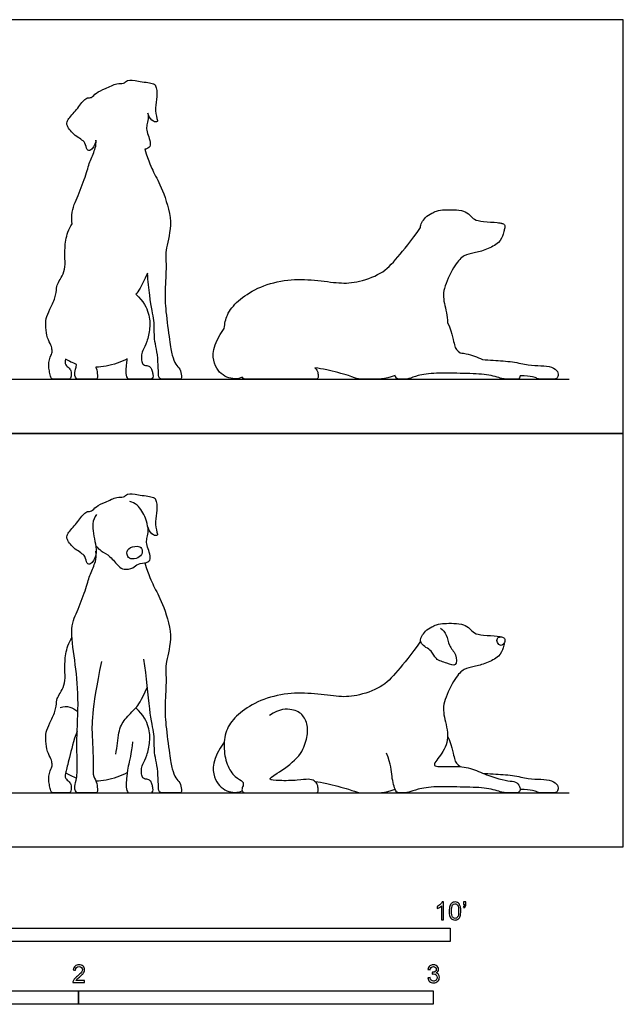
# Model space of a CAD drawing. Units: feet. Extents: x 0 to 11.6, y -2.2 to 7.7.
# Drawn here: x 6 to 11.6, y -1.5 to 7.7 of the extents above; entities that cross this region are included whole.
import ezdxf

# ---------------------------------------------------------------- set-up
doc = ezdxf.new("R2010")
doc.units = ezdxf.units.FT
doc.header["$MEASUREMENT"] = 0
for name, color, linetype, true_color in [('2D$AG-ANIMALS', 7, 'Continuous', 0x66ccff), ('2D$AG-DIAGRAM', 7, 'Continuous', 0xfecc66), ('2D$AG-OUTLINE', 7, 'Continuous', 0x8000ff), ('2D$N-SYMB', 7, 'Continuous', 0x800040), ('2D$X-VPRT', 6, 'Continuous', 0xff00ff)]:
    doc.layers.add(name, color=color, linetype=linetype, true_color=true_color)

msp = doc.modelspace()

# ---------------------------------------------------------------- linework, layer by layer
at = {"layer": '2D$AG-ANIMALS'}
for points, knots in [([(6.7298, 3.0753), (6.7136, 3.0491), (6.6757, 2.9938), (6.7226, 2.8023), (6.733, 2.7086), (6.6836, 2.6054), (6.6334, 2.6221), (6.6333, 2.6995), (6.5274, 2.7478), (6.4523, 2.8402), (6.453, 2.8975), (6.537, 2.981), (6.6053, 3.0789), (6.6446, 3.1077), (6.6863, 3.1004), (6.726, 3.1577), (6.813, 3.1857), (6.9134, 3.2449), (6.9798, 3.2273), (7.0154, 3.2786), (7.1165, 3.2542), (7.2442, 3.2428), (7.2834, 3.2184), (7.2943, 3.1104), (7.266, 3.0142), (7.2851, 2.9175), (7.2996, 2.8769), (7.2454, 2.882), (7.1996, 2.9485), (7.1926, 3.0422), (7.1119, 3.1717), (7.0609, 3.1889), (7.0368, 3.1966)], [0, 0, 0, 0, 0.303638, 0.734929, 1.059155, 1.36738, 1.546076, 1.798323, 2.134416, 2.472951, 2.690975, 3.032006, 3.383637, 3.591741, 3.778155, 4.024904, 4.332147, 4.671157, 4.913952, 5.13167, 5.447278, 5.807513, 6.005001, 6.318065, 6.646426, 6.95984, 7.12977, 7.319918, 7.593877, 7.90678, 8.286061, 8.561835, 8.561835, 8.561835, 8.561835]), ([(6.7223, 2.7867), (6.7378, 2.7702), (6.7702, 2.7353), (6.8586, 2.6925), (6.9293, 2.5963), (6.9804, 2.5625), (7.0703, 2.574), (7.11, 2.6256), (7.1924, 2.6248), (7.2434, 2.6634), (7.1928, 2.79), (7.1895, 2.8389), (7.2083, 2.8942), (7.2065, 2.939), (7.2036, 2.9614)], [0, 0, 0, 0, 0.2609, 0.574461, 0.916538, 1.159274, 1.443564, 1.692452, 1.969021, 2.19051, 2.543908, 2.771539, 3.00501, 3.265149, 3.265149, 3.265149, 3.265149]), ([(6.7738, 1.7144), (6.6794, 1.2575), (6.6896, 0.9874), (6.701, 0.7872), (6.6908, 0.6624), (6.7308, 0.607), (6.7394, 0.5319), (6.7364, 0.5), (6.7011, 0.5), (6.6041, 0.5), (6.5724, 0.5), (6.5355, 0.5), (6.5213, 0.5645), (6.55, 0.6237), (6.5533, 0.8335), (6.5406, 0.945), (6.569, 1.3894), (6.5282, 1.7321), (6.4813, 2.0479), (6.5591, 2.1873), (6.6384, 2.4098), (6.6673, 2.5239), (6.7218, 2.6299), (6.7272, 2.6938), (6.7215, 2.7363)], [0, 0, 0, 0, 0.159183, 0.318366, 0.477549, 0.636732, 0.795915, 0.955097, 1.11428, 1.273463, 1.432646, 1.591829, 1.751012, 1.910195, 2.069378, 2.228561, 2.387744, 2.546926, 2.706109, 2.865292, 3.024475, 3.183658, 3.342841, 3.451606, 3.451606, 3.451606, 3.451606]), ([(7.1463, 2.7606), (7.1384, 2.7743), (7.1038, 2.7881), (7.018, 2.7695), (7.0054, 2.7068), (7.0299, 2.6618), (7.097, 2.665), (7.1547, 2.6967), (7.1548, 2.7458), (7.1463, 2.7606)], [0, 0, 0, 0, 0.217462, 0.49916, 0.731621, 0.937961, 1.184168, 1.432554, 1.669398, 1.669398, 1.669398, 1.669398]), ([(7.1762, 2.6285), (7.2133, 2.5071), (7.2593, 2.4085), (7.3323, 2.2768), (7.4452, 1.9472), (7.3588, 1.6976), (7.3788, 1.5663), (7.3605, 1.3115), (7.3654, 1.1475), (7.4076, 0.8365), (7.4279, 0.7185), (7.4615, 0.6287), (7.504, 0.6021), (7.5172, 0.5237), (7.5133, 0.5), (7.4901, 0.5), (7.4426, 0.5), (7.3515, 0.5), (7.3045, 0.5), (7.3011, 0.5692), (7.2981, 0.6995), (7.2789, 0.8077), (7.2597, 0.8899), (7.2687, 1.0382), (7.2196, 1.22), (7.193, 1.5768), (7.1681, 1.736)], [0.016084, 0.016084, 0.016084, 0.016084, 0.151985, 0.303971, 0.455956, 0.607942, 0.759927, 0.911912, 1.063898, 1.215883, 1.367869, 1.519854, 1.671839, 1.823825, 1.97581, 2.127795, 2.279781, 2.431766, 2.583752, 2.735737, 2.887722, 3.039708, 3.191693, 3.343679, 3.495664, 3.647649, 3.647649, 3.647649, 3.647649]), ([(9.9109, 2.0254), (9.9315, 2.0064), (9.973, 1.9641), (9.9822, 1.8578), (10.0599, 1.7906), (10.0646, 1.6597), (9.9655, 1.704), (9.8605, 1.7298), (9.8368, 1.8209), (9.7184, 1.8708), (9.7279, 1.956), (9.786, 2.0141), (9.8399, 2.041), (9.8905, 2.0653), (9.9412, 2.0682), (10.0352, 2.0705), (10.1303, 2.0607), (10.1831, 2.0218), (10.2192, 1.9748), (10.2954, 1.9593), (10.4386, 1.9512), (10.4665, 1.9458), (10.4742, 1.9427)], [0, 0, 0, 0, 0.289785, 0.604249, 0.928031, 1.227427, 1.507304, 1.833658, 2.124547, 2.459762, 2.719971, 3.061239, 3.061239, 3.125295, 3.240996, 3.356697, 3.472398, 3.5881, 3.703801, 3.819502, 3.935203, 4.013643, 4.013643, 4.013643, 4.013643]), ([(9.7268, 1.9045), (9.6392, 1.7778), (9.4951, 1.6035), (9.3747, 1.4728), (9.1212, 1.388), (8.9591, 1.388), (8.7155, 1.4253), (8.4679, 1.4253), (8.2056, 1.3499), (8.0299, 1.2234), (7.9261, 1.1023), (7.9008, 0.9279), (7.9285, 0.7572), (8.0127, 0.6369), (8.0912, 0.6079), (8.0862, 0.5648), (8.0678, 0.5287), (8.0869, 0.5), (8.1273, 0.5), (8.1909, 0.5), (8.3754, 0.5), (8.5125, 0.5), (8.6365, 0.5), (8.6904, 0.5), (8.7455, 0.5), (8.7741, 0.5), (8.7836, 0.528), (8.7729, 0.5805), (8.7491, 0.6125), (8.6904, 0.6329), (8.6051, 0.614), (8.4056, 0.6119), (8.3101, 0.6225), (8.3695, 0.6605), (8.6127, 0.8246), (8.672, 0.9853), (8.6914, 1.1104), (8.6439, 1.2247), (8.5523, 1.2786), (8.4229, 1.2797), (8.328, 1.2171)], [0.014388, 0.014388, 0.014388, 0.014388, 0.137967, 0.275934, 0.413901, 0.551868, 0.689835, 0.827802, 0.965769, 1.103736, 1.241703, 1.37967, 1.517637, 1.655604, 1.793571, 1.931538, 2.069505, 2.207472, 2.345439, 2.483406, 2.621373, 2.75934, 2.897307, 3.035274, 3.173241, 3.311208, 3.449175, 3.587142, 3.725109, 3.863077, 4.001044, 4.139011, 4.276978, 4.414945, 4.552912, 4.690879, 4.828846, 4.966813, 5.10478, 5.242747, 5.242747, 5.242747, 5.242747]), ([(10.5005, 1.8879), (10.499, 1.8747), (10.4897, 1.8363), (10.4633, 1.7631), (10.3329, 1.6958), (10.2191, 1.667), (10.1264, 1.6509), (10.0521, 1.5758), (9.9333, 1.347), (9.936, 1.2151), (10.003, 1.0019), (9.9113, 0.8402), (9.811, 0.7345), (9.9825, 0.7474), (10.1539, 0.7464), (10.2941, 0.6827), (10.4609, 0.6232), (10.5617, 0.6088), (10.6201, 0.6028), (10.6526, 0.5448), (10.6429, 0.51), (10.6262, 0.5), (10.6034, 0.5), (10.5524, 0.5), (10.4902, 0.5), (10.3499, 0.5488), (10.1342, 0.5532), (9.8571, 0.5618), (9.6889, 0.537), (9.6199, 0.5), (9.5357, 0.5), (9.4948, 0.5), (9.456, 0.6502), (9.456, 0.7623), (9.4107, 0.8669)], [1.195165, 1.195165, 1.195165, 1.195165, 1.272711, 1.388412, 1.504113, 1.619814, 1.735515, 1.851216, 1.966917, 2.082618, 2.198319, 2.31402, 2.429721, 2.545423, 2.661124, 2.776825, 2.892526, 3.008227, 3.123928, 3.239629, 3.35533, 3.471031, 3.586732, 3.702433, 3.818134, 3.933835, 4.049536, 4.165237, 4.280938, 4.396639, 4.51234, 4.628041, 4.743742, 4.859443, 4.859443, 4.859443, 4.859443]), ([(9.977, 1.0261), (10.0258, 0.9088), (10.0334, 0.801), (10.0637, 0.7632), (10.095, 0.7438), (10.0954, 0.7435)], [0, 0, 0, 0, 0.1082781, 0.2165562, 0.2179401, 0.2179401, 0.2179401, 0.2179401]), ([(6.7223, 0.6117), (6.754, 0.6125), (6.8586, 0.6227), (6.9526, 0.6569), (7.0137, 0.69)], [0.677089, 0.677089, 0.677089, 0.677089, 0.8782172, 1.3348122, 1.3348122, 1.3348122, 1.3348122]), ([(10.3006, 0.6826), (10.3327, 0.6794), (10.4263, 0.6743), (10.5812, 0.6651), (10.7289, 0.6285), (10.8384, 0.627), (10.9467, 0.6191), (11.0018, 0.5702), (11.0009, 0.5231), (10.9799, 0.5), (10.9354, 0.5), (10.8987, 0.5), (10.8602, 0.5), (10.8083, 0.5), (10.7616, 0.5315), (10.6471, 0.5315)], [0.373666, 0.373666, 0.373666, 0.373666, 0.433112, 0.54139, 0.649668, 0.757947, 0.866225, 0.974503, 1.082781, 1.191059, 1.299337, 1.407615, 1.515893, 1.624171, 1.721196, 1.721196, 1.721196, 1.721196]), ([(8.7495, 0.6062), (8.7842, 0.6009), (8.8612, 0.5893), (9.093, 0.527), (9.1447, 0.5), (9.2417, 0.5), (9.3948, 0.5), (9.4906, 0.5344)], [0.2553952, 0.2553952, 0.2553952, 0.2553952, 0.3911245, 0.5866867, 0.782249, 0.9778112, 1.1539102, 1.1539102, 1.1539102, 1.1539102])]:
    msp.add_open_spline(points, degree=3, knots=knots, dxfattribs=at)
for points in [[(6.5499, 1.0672), (6.5158, 0.9866), (6.4744, 0.8043), (6.4401, 0.6778), (6.4354, 0.6523), (6.4465, 0.6268), (6.4879, 0.5958), (6.4959, 0.5592), (6.4959, 0.5), (6.4545, 0.5), (6.3868, 0.5), (6.3367, 0.5), (6.3104, 0.5), (6.3016, 0.5393), (6.2889, 0.5894), (6.2849, 0.646), (6.2937, 0.6905), (6.3192, 0.7478), (6.3192, 0.7661), (6.312, 0.8115), (6.2722, 0.8784), (6.2595, 0.9818), (6.2587, 1.0606), (6.2937, 1.1418), (6.3534, 1.2565), (6.3582, 1.3536), (6.3709, 1.3918), (6.4155, 1.4546), (6.4417, 1.5374), (6.4346, 1.6393), (6.4385, 1.785), (6.4696, 1.8876), (6.5027, 1.9388)], [(10.4482, 1.9396), (10.4379, 1.9345), (10.4268, 1.9129), (10.4476, 1.8674), (10.4787, 1.8609), (10.5066, 1.8906), (10.5094, 1.9259), (10.4885, 1.943), (10.4585, 1.9446), (10.4482, 1.9396)], [(6.9073, 0.8596), (6.92, 0.9241), (6.9279, 1.0761), (6.9853, 1.182), (7.1031, 1.2918), (7.1365, 1.3412), (7.1994, 1.4826)], [(6.3932, 1.2891), (6.4569, 1.3122), (6.5086, 1.2931), (6.5567, 1.2524)], [(7.0626, 0.9739), (7.0514, 0.8625), (7.0156, 0.7311), (7.0077, 0.6261), (6.9973, 0.5719), (7.014, 0.5), (7.0363, 0.5), (7.1271, 0.5), (7.1963, 0.5), (7.2393, 0.5), (7.252, 0.5122), (7.2528, 0.5425), (7.2441, 0.5751), (7.2321, 0.6109), (7.2074, 0.6253), (7.1589, 0.6316), (7.147, 0.6611), (7.1422, 0.7144), (7.1533, 0.7614), (7.1955, 0.8402), (7.2258, 0.9739), (7.221, 1.1036), (7.1653, 1.2198), (7.0922, 1.2864)], [(7.911, 0.9711), (7.7968, 0.8122), (7.7988, 0.6225), (7.9294, 0.5), (8.0385, 0.5), (8.0768, 0.5183)], [(6.4432, 0.6872), (6.4754, 0.6674), (6.5085, 0.6505), (6.5443, 0.6378)]]:
    msp.add_open_spline(points, degree=3, dxfattribs=at)
at = {"layer": '2D$AG-DIAGRAM'}
for points in [[(0.5, 4.3265), (11.1017, 4.3265)], [(0.5, 0.5), (11.1017, 0.5)]]:
    msp.add_lwpolyline(points, dxfattribs=at)
at = {"layer": '2D$AG-OUTLINE'}
for points, knots in [([(7.1994, 5.3091), (7.2072, 5.2334), (7.2281, 5.015), (7.2687, 4.8647), (7.2597, 4.7165), (7.2789, 4.6342), (7.2981, 4.526), (7.3011, 4.3957), (7.3045, 4.3265), (7.3515, 4.3265), (7.4426, 4.3265), (7.4901, 4.3265), (7.5133, 4.3265), (7.5172, 4.3502), (7.504, 4.4286), (7.4615, 4.4552), (7.4279, 4.545), (7.4076, 4.663), (7.3654, 4.974), (7.3605, 5.138), (7.3788, 5.3928), (7.3588, 5.5241), (7.4452, 5.7738), (7.3323, 6.1033), (7.2593, 6.235), (7.2133, 6.3336), (7.1762, 6.455), (7.1813, 6.4559), (7.2057, 6.4613), (7.2434, 6.4899), (7.1928, 6.6165), (7.1895, 6.6654), (7.2083, 6.7207), (7.2065, 6.7655), (7.2036, 6.7879), (7.205, 6.7829), (7.2149, 6.7528), (7.2454, 6.7086), (7.2996, 6.7034), (7.2851, 6.744), (7.266, 6.8408), (7.2943, 6.9369), (7.2834, 7.0449), (7.2442, 7.0693), (7.1165, 7.0807), (7.0154, 7.1051), (6.9798, 7.0538), (6.9134, 7.0714), (6.813, 7.0122), (6.726, 6.9842), (6.6863, 6.9269), (6.6446, 6.9342), (6.6053, 6.9054), (6.537, 6.8075), (6.453, 6.724), (6.4523, 6.6667), (6.5274, 6.5743), (6.6333, 6.526), (6.6334, 6.4486), (6.6836, 6.4319), (6.7156, 6.4988), (6.7233, 6.5355), (6.724, 6.5396), (6.7262, 6.5101), (6.719, 6.4511), (6.6673, 6.3504), (6.6384, 6.2363), (6.5591, 6.0138), (6.4991, 5.9062), (6.5009, 5.7943), (6.5027, 5.7653), (6.4696, 5.7142), (6.4385, 5.6115), (6.4346, 5.4658), (6.4417, 5.3639), (6.4155, 5.2812), (6.3709, 5.2183), (6.3582, 5.1801), (6.3534, 5.083), (6.2937, 4.9683), (6.2587, 4.8872), (6.2595, 4.8084), (6.2722, 4.7049), (6.312, 4.638), (6.3192, 4.5927), (6.3192, 4.5743), (6.2937, 4.517), (6.2849, 4.4725), (6.2889, 4.416), (6.3016, 4.3658), (6.3104, 4.3265), (6.3367, 4.3265), (6.3868, 4.3265), (6.4545, 4.3265), (6.4959, 4.3265), (6.4959, 4.3857), (6.4879, 4.4223), (6.4465, 4.4534), (6.4358, 4.4779), (6.4382, 4.494), (6.4432, 4.5137), (6.4754, 4.4939), (6.5085, 4.477), (6.5443, 4.4643), (6.5389, 4.4271), (6.5217, 4.3892), (6.5355, 4.3265), (6.5724, 4.3265), (6.6041, 4.3265), (6.7011, 4.3265), (6.7364, 4.3265), (6.7394, 4.3584), (6.7333, 4.4116), (6.7235, 4.4356), (6.7223, 4.4383), (6.754, 4.439), (6.8586, 4.4492), (6.9526, 4.4834), (7.0137, 4.5166), (7.0106, 4.4944), (7.0062, 4.4449), (6.9973, 4.3984), (7.014, 4.3265), (7.0363, 4.3265), (7.1271, 4.3265), (7.1963, 4.3265), (7.2393, 4.3265), (7.252, 4.3387), (7.2528, 4.369), (7.2441, 4.4016), (7.2321, 4.4374), (7.2074, 4.4518), (7.1589, 4.4581), (7.147, 4.4876), (7.1422, 4.5409), (7.1533, 4.5879), (7.1955, 4.6667), (7.2258, 4.8004), (7.221, 4.9301), (7.1653, 5.0464), (7.0922, 5.1129), (7.12, 5.1433), (7.1368, 5.1685), (7.1994, 5.3091)], [-3.568467, -3.568467, -3.568467, -3.568467, -3.495664, -3.343679, -3.191693, -3.039708, -2.887722, -2.735737, -2.583752, -2.431766, -2.279781, -2.127795, -1.97581, -1.823825, -1.671839, -1.519854, -1.367869, -1.215883, -1.063898, -0.911912, -0.759927, -0.607942, -0.455956, -0.303971, -0.151985, -0.016084, -0.016084, -0.016084, 0.039613, 0.261103, 0.6145, 0.842132, 1.075602, 1.335742, 1.335742, 1.335742, 1.389337, 1.663296, 1.853444, 2.023374, 2.336788, 2.665149, 2.978213, 3.175701, 3.535936, 3.851544, 4.069262, 4.312057, 4.651067, 4.95831, 5.205059, 5.391473, 5.599577, 5.951208, 6.29224, 6.510263, 6.848799, 7.184892, 7.437138, 7.615835, 7.924059, 7.962952, 7.962952, 7.962952, 8.050323, 8.209506, 8.368689, 8.527872, 8.687055, 8.73719, 8.73719, 8.73719, 8.814195, 8.8912, 8.968206, 9.045211, 9.122216, 9.199222, 9.276227, 9.353232, 9.430238, 9.507243, 9.584248, 9.661254, 9.738259, 9.815264, 9.89227, 9.969275, 10.04628, 10.123286, 10.200291, 10.277296, 10.354302, 10.431307, 10.508312, 10.585318, 10.662323, 10.739328, 10.816334, 10.885215, 10.885215, 10.885215, 11.158197, 11.158197, 11.158197, 11.303774, 11.462956, 11.622139, 11.781322, 11.940505, 12.099688, 12.258871, 12.418054, 12.437988, 12.437988, 12.437988, 12.639116, 13.095711, 13.095711, 13.095711, 13.138122, 13.211862, 13.285602, 13.359343, 13.433083, 13.506824, 13.580564, 13.654305, 13.728045, 13.801785, 13.875526, 13.949266, 14.023007, 14.096747, 14.170488, 14.244228, 14.317968, 14.391709, 14.465449, 14.53919, 14.53919, 14.53919, 14.716641, 14.716641, 14.716641, 14.716641]), ([(10.6471, 4.358), (10.7616, 4.358), (10.8083, 4.3265), (10.8602, 4.3265), (10.8987, 4.3265), (10.9354, 4.3265), (10.9799, 4.3265), (11.0009, 4.3496), (11.0018, 4.3967), (10.9467, 4.4456), (10.8384, 4.4535), (10.7289, 4.455), (10.5812, 4.4916), (10.4263, 4.5008), (10.3327, 4.5059), (10.3006, 4.5091), (10.2999, 4.5094), (10.248, 4.5302), (10.1851, 4.5587), (10.1136, 4.5685), (10.0954, 4.57), (10.095, 4.5703), (10.0637, 4.5898), (10.0334, 4.6275), (10.0258, 4.7353), (9.977, 4.8526), (9.977, 4.9111), (9.9359, 5.0452), (9.9333, 5.1735), (10.0521, 5.4023), (10.1264, 5.4774), (10.2191, 5.4936), (10.3329, 5.5223), (10.4633, 5.5896), (10.4897, 5.6628), (10.499, 5.7013), (10.5005, 5.7144), (10.5012, 5.7156), (10.5074, 5.7275), (10.5094, 5.7524), (10.4935, 5.7655), (10.4778, 5.7687), (10.4742, 5.7692), (10.4665, 5.7723), (10.4386, 5.7777), (10.2954, 5.7858), (10.2192, 5.8013), (10.1831, 5.8483), (10.1303, 5.8873), (10.0352, 5.897), (9.9412, 5.8947), (9.8905, 5.8918), (9.8399, 5.8675), (9.786, 5.8406), (9.7371, 5.7917), (9.725, 5.7451), (9.7268, 5.731), (9.6392, 5.6043), (9.4951, 5.43), (9.3747, 5.2993), (9.1212, 5.2145), (8.9591, 5.2146), (8.7155, 5.2518), (8.4679, 5.2518), (8.2056, 5.1764), (8.0299, 5.05), (7.9346, 4.9388), (7.9142, 4.8407), (7.911, 4.7976), (7.7968, 4.6387), (7.7988, 4.449), (7.9294, 4.3265), (8.0385, 4.3265), (8.0768, 4.3448), (8.0796, 4.3391), (8.092, 4.3265), (8.1273, 4.3265), (8.1909, 4.3265), (8.3754, 4.3265), (8.5125, 4.3265), (8.6365, 4.3265), (8.6904, 4.3265), (8.7455, 4.3265), (8.7741, 4.3265), (8.7836, 4.3545), (8.7735, 4.4042), (8.7596, 4.4249), (8.7495, 4.4327), (8.7842, 4.4274), (8.8612, 4.4158), (9.093, 4.3535), (9.1447, 4.3265), (9.2417, 4.3265), (9.3948, 4.3265), (9.4906, 4.361), (9.4921, 4.3575), (9.5069, 4.3265), (9.5357, 4.3265), (9.6199, 4.3265), (9.6889, 4.3635), (9.8571, 4.3883), (10.1342, 4.3797), (10.3499, 4.3754), (10.4902, 4.3265), (10.5524, 4.3265), (10.6034, 4.3265), (10.6262, 4.3265), (10.6406, 4.3351), (10.6465, 4.3508), (10.6471, 4.358)], [-1.721196, -1.721196, -1.721196, -1.721196, -1.624171, -1.515893, -1.407615, -1.299337, -1.191059, -1.082781, -0.974503, -0.866225, -0.757947, -0.649668, -0.54139, -0.433112, -0.373666, -0.373666, -0.373666, -0.372082, -0.256381, -0.217937, -0.217937, -0.217937, -0.216553, -0.108275, 0.000003, 0.000003, 0.000003, 0.106158, 0.221859, 0.33756, 0.453261, 0.568962, 0.684663, 0.800364, 0.916065, 0.993611, 0.993611, 0.993611, 0.999199, 1.048945, 1.098691, 1.112978, 1.112978, 1.112978, 1.191418, 1.307119, 1.42282, 1.538521, 1.654222, 1.769923, 1.885624, 2.001325, 2.065381, 2.065381, 2.406649, 2.572247, 2.572247, 2.572247, 2.695826, 2.833793, 2.97176, 3.109727, 3.247694, 3.385661, 3.523628, 3.661595, 3.799562, 3.903478, 3.903478, 3.903478, 4.142138, 4.380797, 4.619456, 4.619456, 4.619456, 4.70499, 4.842957, 4.980924, 5.118891, 5.256858, 5.394825, 5.532792, 5.670759, 5.808726, 5.946693, 6.08466, 6.200345, 6.200345, 6.200345, 6.336074, 6.531636, 6.727199, 6.922761, 7.09886, 7.09886, 7.09886, 7.111926, 7.227627, 7.343328, 7.459029, 7.57473, 7.690431, 7.806132, 7.921833, 8.037534, 8.153235, 8.268936, 8.384637, 8.452666, 8.452666, 8.452666, 8.452666])]:
    msp.add_open_spline(points, degree=3, knots=knots, dxfattribs=at)
at = {"layer": '2D$N-SYMB'}
for points in [[(5, -0.875), (5, -0.75), (10, -0.75), (10, -0.875)], [(3.2808, -1.4554), (3.2808, -1.3304), (6.5617, -1.3304), (6.5617, -1.4554)], [(6.5617, -1.4554), (6.5617, -1.3304), (9.8425, -1.3304), (9.8425, -1.4554)]]:
    msp.add_lwpolyline(points, close=True, dxfattribs=at)
for points, knots in [([(9.9397, -0.6738), (9.9331, -0.6738), (9.9265, -0.6738), (9.92, -0.6738), (9.92, -0.6309), (9.92, -0.5881), (9.92, -0.5453), (9.915, -0.5502), (9.9081, -0.5552), (9.9002, -0.5591), (9.8923, -0.5641), (9.8854, -0.568), (9.8794, -0.57), (9.8794, -0.5634), (9.8794, -0.5568), (9.8794, -0.5502), (9.8903, -0.5453), (9.9002, -0.5384), (9.9091, -0.5315), (9.917, -0.5236), (9.9229, -0.5166), (9.9269, -0.5087), (9.9312, -0.5087), (9.9354, -0.5087), (9.9397, -0.5087), (9.9397, -0.5637), (9.9397, -0.6188), (9.9397, -0.6738)], [0, 0, 0, 0, 1, 1, 1, 2, 2, 2, 3, 3, 3, 4, 4, 4, 5, 5, 5, 6, 6, 6, 7, 7, 7, 8, 8, 8, 9, 9, 9, 9]), ([(9.9911, -0.5927), (9.9911, -0.574), (9.9931, -0.5581), (9.997, -0.5463), (10.002, -0.5344), (10.0079, -0.5255), (10.0158, -0.5186), (10.0227, -0.5127), (10.0336, -0.5087), (10.0455, -0.5087), (10.0544, -0.5087), (10.0613, -0.5107), (10.0682, -0.5147), (10.0751, -0.5176), (10.08, -0.5236), (10.085, -0.5295), (10.0889, -0.5364), (10.0929, -0.5443), (10.0949, -0.5542), (10.0978, -0.5641), (10.0988, -0.5769), (10.0988, -0.5927), (10.0988, -0.6125), (10.0968, -0.6283), (10.0929, -0.6402), (10.0889, -0.652), (10.083, -0.6609), (10.0751, -0.6678), (10.0672, -0.6738), (10.0573, -0.6757), (10.0455, -0.6757), (10.0296, -0.6757), (10.0168, -0.6718), (10.0079, -0.6599), (9.997, -0.6461), (9.9911, -0.6244), (9.9911, -0.5927)], [0, 0, 0, 0, 1, 1, 1, 2, 2, 2, 3, 3, 3, 4, 4, 4, 5, 5, 5, 6, 6, 6, 7, 7, 7, 8, 8, 8, 9, 9, 9, 10, 10, 10, 11, 11, 11, 12, 12, 12, 12]), ([(10.0119, -0.5927), (10.0119, -0.6204), (10.0158, -0.6382), (10.0217, -0.6471), (10.0277, -0.656), (10.0356, -0.6609), (10.0455, -0.6609), (10.0544, -0.6609), (10.0623, -0.656), (10.0682, -0.6471), (10.0751, -0.6382), (10.0781, -0.6204), (10.0781, -0.5927), (10.0781, -0.5661), (10.0751, -0.5483), (10.0682, -0.5394), (10.0623, -0.5305), (10.0544, -0.5255), (10.0445, -0.5255), (10.0356, -0.5255), (10.0287, -0.5295), (10.0227, -0.5374), (10.0158, -0.5473), (10.0119, -0.5661), (10.0119, -0.5927)], [0, 0, 0, 0, 1, 1, 1, 2, 2, 2, 3, 3, 3, 4, 4, 4, 5, 5, 5, 6, 6, 6, 7, 7, 7, 8, 8, 8, 8]), ([(10.1235, -0.5315), (10.1235, -0.5236), (10.1235, -0.5157), (10.1235, -0.5077), (10.1308, -0.5077), (10.138, -0.5077), (10.1453, -0.5077), (10.1453, -0.514), (10.1453, -0.5203), (10.1453, -0.5265), (10.1453, -0.5364), (10.1443, -0.5443), (10.1413, -0.5483), (10.1383, -0.5542), (10.1334, -0.5591), (10.1265, -0.5621), (10.1248, -0.5595), (10.1232, -0.5568), (10.1215, -0.5542), (10.1255, -0.5522), (10.1285, -0.5502), (10.1304, -0.5463), (10.1324, -0.5423), (10.1344, -0.5374), (10.1344, -0.5315), (10.1308, -0.5315), (10.1271, -0.5315), (10.1235, -0.5315)], [0, 0, 0, 0, 1, 1, 1, 2, 2, 2, 3, 3, 3, 4, 4, 4, 5, 5, 5, 6, 6, 6, 7, 7, 7, 8, 8, 8, 9, 9, 9, 9]), ([(6.619, -1.2354), (6.619, -1.2417), (6.619, -1.2479), (6.619, -1.2542), (6.5831, -1.2542), (6.5472, -1.2542), (6.5113, -1.2542), (6.5103, -1.2503), (6.5113, -1.2453), (6.5133, -1.2404), (6.5162, -1.2335), (6.5202, -1.2255), (6.5261, -1.2186), (6.533, -1.2117), (6.5409, -1.2038), (6.5528, -1.1939), (6.5706, -1.1791), (6.5824, -1.1672), (6.5893, -1.1593), (6.5953, -1.1504), (6.5982, -1.1425), (6.5982, -1.1346), (6.5982, -1.1267), (6.5953, -1.1198), (6.5903, -1.1149), (6.5844, -1.1089), (6.5765, -1.106), (6.5676, -1.106), (6.5577, -1.106), (6.5498, -1.1089), (6.5439, -1.1149), (6.538, -1.1208), (6.535, -1.1287), (6.535, -1.1396), (6.5281, -1.1389), (6.5212, -1.1383), (6.5142, -1.1376), (6.5162, -1.1218), (6.5212, -1.1099), (6.531, -1.102), (6.5399, -1.0941), (6.5528, -1.0892), (6.5676, -1.0892), (6.5834, -1.0892), (6.5963, -1.0941), (6.6052, -1.103), (6.615, -1.1119), (6.619, -1.1228), (6.619, -1.1356), (6.619, -1.1416), (6.618, -1.1485), (6.615, -1.1544), (6.6121, -1.1613), (6.6081, -1.1672), (6.6022, -1.1751), (6.5953, -1.1821), (6.5854, -1.191), (6.5706, -1.2038), (6.5587, -1.2137), (6.5508, -1.2206), (6.5478, -1.2246), (6.5439, -1.2275), (6.5409, -1.2315), (6.539, -1.2354), (6.5656, -1.2354), (6.5923, -1.2354), (6.619, -1.2354)], [0, 0, 0, 0, 1, 1, 1, 2, 2, 2, 3, 3, 3, 4, 4, 4, 5, 5, 5, 6, 6, 6, 7, 7, 7, 8, 8, 8, 9, 9, 9, 10, 10, 10, 11, 11, 11, 12, 12, 12, 13, 13, 13, 14, 14, 14, 15, 15, 15, 16, 16, 16, 17, 17, 17, 18, 18, 18, 19, 19, 19, 20, 20, 20, 21, 21, 21, 22, 22, 22, 22]), ([(9.7931, -1.2117), (9.8, -1.2107), (9.8069, -1.2097), (9.8139, -1.2087), (9.8158, -1.2196), (9.8198, -1.2285), (9.8257, -1.2335), (9.8307, -1.2384), (9.8376, -1.2414), (9.8455, -1.2414), (9.8554, -1.2414), (9.8633, -1.2374), (9.8702, -1.2315), (9.8761, -1.2246), (9.8801, -1.2167), (9.8801, -1.2068), (9.8801, -1.1969), (9.8761, -1.19), (9.8702, -1.184), (9.8643, -1.1781), (9.8564, -1.1742), (9.8475, -1.1742), (9.8435, -1.1742), (9.8386, -1.1751), (9.8336, -1.1771), (9.8343, -1.1712), (9.8349, -1.1653), (9.8356, -1.1593), (9.8366, -1.1593), (9.8376, -1.1593), (9.8386, -1.1593), (9.8475, -1.1593), (9.8554, -1.1574), (9.8623, -1.1524), (9.8692, -1.1485), (9.8722, -1.1416), (9.8722, -1.1317), (9.8722, -1.1248), (9.8692, -1.1188), (9.8643, -1.1139), (9.8593, -1.1089), (9.8534, -1.106), (9.8455, -1.106), (9.8376, -1.106), (9.8307, -1.1089), (9.8257, -1.1139), (9.8208, -1.1188), (9.8168, -1.1257), (9.8158, -1.1356), (9.8089, -1.1346), (9.802, -1.1336), (9.7951, -1.1327), (9.7981, -1.1188), (9.803, -1.108), (9.8119, -1.101), (9.8208, -1.0931), (9.8316, -1.0892), (9.8445, -1.0892), (9.8534, -1.0892), (9.8623, -1.0912), (9.8692, -1.0951), (9.8771, -1.0991), (9.883, -1.105), (9.887, -1.1109), (9.8909, -1.1178), (9.8929, -1.1248), (9.8929, -1.1327), (9.8929, -1.1396), (9.8909, -1.1455), (9.887, -1.1514), (9.883, -1.1574), (9.8781, -1.1623), (9.8702, -1.1653), (9.8801, -1.1682), (9.888, -1.1722), (9.8929, -1.1801), (9.8979, -1.187), (9.9008, -1.1959), (9.9008, -1.2058), (9.9008, -1.2206), (9.8959, -1.2325), (9.885, -1.2423), (9.8751, -1.2522), (9.8613, -1.2562), (9.8455, -1.2562), (9.8316, -1.2562), (9.8188, -1.2532), (9.8099, -1.2443), (9.8, -1.2364), (9.7951, -1.2246), (9.7931, -1.2117)], [0, 0, 0, 0, 1, 1, 1, 2, 2, 2, 3, 3, 3, 4, 4, 4, 5, 5, 5, 6, 6, 6, 7, 7, 7, 8, 8, 8, 9, 9, 9, 10, 10, 10, 11, 11, 11, 12, 12, 12, 13, 13, 13, 14, 14, 14, 15, 15, 15, 16, 16, 16, 17, 17, 17, 18, 18, 18, 19, 19, 19, 20, 20, 20, 21, 21, 21, 22, 22, 22, 23, 23, 23, 24, 24, 24, 25, 25, 25, 26, 26, 26, 27, 27, 27, 28, 28, 28, 29, 29, 29, 30, 30, 30, 30])]:
    msp.add_open_spline(points, degree=3, knots=knots, dxfattribs=at)
at = {"layer": '2D$X-VPRT'}
for points in [[(0, 3.8265), (11.6017, 3.8265), (11.6017, 7.653), (0, 7.653)], [(0, 0), (11.6017, 0), (11.6017, 3.8265), (0, 3.8265)]]:
    msp.add_lwpolyline(points, close=True, dxfattribs=at)

doc.saveas('drawing.dxf')
